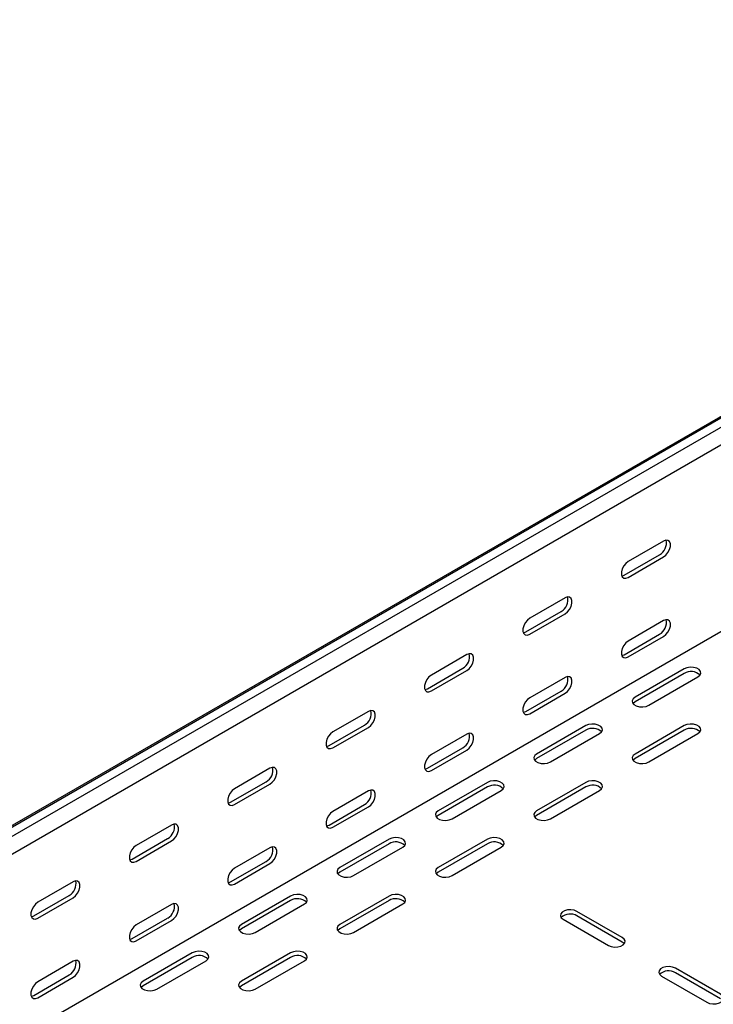
# Model space of a CAD drawing. Units: millimetres. Extents: x 109 to 3838, y 196 to 2931.
# Drawn here: x 1353 to 1603, y 456 to 810 of the extents above; entities that cross this region are included whole.
import ezdxf

# ---------------------------------------------------------------- set-up
doc = ezdxf.new("R2010")
doc.units = ezdxf.units.MM

msp = doc.modelspace()

# ---------------------------------------------------------------- linework, layer by layer
at = {"color": 7, "linetype": 'Continuous', "lineweight": 25}
for p, q in [((1277.23, 478.11), (3398.55, 1702.72)), ((3402.02, 1704.08), (1280.7, 479.47)), ((3404.91, 1702.41), (1283.59, 477.8)), ((3404.91, 1696.05), (1283.59, 471.44)), ((3399.26, 1625.68), (1277.94, 401.07)), ((1584.82, 622.73), (1572.09, 615.38)), ((1570.68, 610.48), (1583.41, 617.83)), ((1572.09, 609.67), (1584.82, 617.01)), ((1549.46, 602.32), (1536.74, 594.97)), ((1535.32, 590.07), (1548.05, 597.42)), ((1536.74, 589.26), (1549.46, 596.6)), ((1584.82, 594.15), (1572.09, 586.8)), ((1570.68, 581.9), (1583.41, 589.25)), ((1572.09, 581.09), (1584.82, 588.43)), ((1514.11, 581.91), (1501.38, 574.56)), ((1499.97, 569.66), (1512.69, 577.01)), ((1592.24, 576.8), (1574.57, 566.59)), ((1501.38, 568.85), (1514.11, 576.19)), ((1549.46, 573.74), (1536.74, 566.39)), ((1592.24, 575.17), (1574.57, 564.96)), ((1579.52, 563.74), (1597.19, 573.94)), ((1535.32, 561.49), (1548.05, 568.84)), ((1536.74, 560.68), (1549.46, 568.02)), ((1478.75, 561.5), (1466.03, 554.15)), ((1464.61, 549.25), (1477.34, 556.6)), ((1466.03, 548.44), (1478.75, 555.78)), ((1556.89, 556.39), (1539.21, 546.18)), ((1592.24, 556.39), (1574.57, 546.18)), ((1514.11, 553.33), (1501.38, 545.98)), ((1556.89, 554.76), (1539.21, 544.55)), ((1544.16, 543.33), (1561.84, 553.53)), ((1592.24, 554.76), (1574.57, 544.55)), ((1579.52, 543.33), (1597.19, 553.53)), ((1499.97, 541.08), (1512.69, 548.43)), ((1501.38, 540.27), (1514.11, 547.61)), ((1443.4, 541.09), (1430.67, 533.74)), ((1429.26, 528.84), (1441.98, 536.19)), ((1430.67, 528.02), (1443.4, 535.37)), ((1521.53, 535.98), (1503.86, 525.77)), ((1521.53, 534.35), (1503.86, 524.14)), ((1556.89, 535.98), (1539.21, 525.77)), ((1556.89, 534.35), (1539.21, 524.14)), ((1478.75, 532.92), (1466.03, 525.57)), ((1508.81, 522.92), (1526.48, 533.12)), ((1544.16, 522.92), (1561.84, 533.12)), ((1464.61, 520.67), (1477.34, 528.02)), ((1466.03, 519.86), (1478.75, 527.2)), ((1408.04, 520.68), (1395.32, 513.33)), ((1393.9, 508.43), (1406.63, 515.78)), ((1395.32, 507.61), (1408.04, 514.96)), ((1486.18, 515.57), (1468.5, 505.36)), ((1486.18, 513.94), (1468.5, 503.73)), ((1521.53, 515.57), (1503.86, 505.36)), ((1521.53, 513.94), (1503.86, 503.73)), ((1443.4, 512.51), (1430.67, 505.16)), ((1473.45, 502.51), (1491.13, 512.71)), ((1508.81, 502.51), (1526.48, 512.71)), ((1429.26, 500.26), (1441.98, 507.61)), ((1430.67, 499.45), (1443.4, 506.79)), ((1372.69, 500.27), (1359.96, 492.92)), ((1358.55, 488.02), (1371.27, 495.37)), ((1359.96, 487.2), (1372.69, 494.55)), ((1408.04, 492.1), (1395.32, 484.75)), ((1450.82, 495.16), (1433.15, 484.95)), ((1450.82, 493.53), (1433.15, 483.32)), ((1438.1, 482.1), (1455.77, 492.3)), ((1486.18, 495.16), (1468.5, 484.95)), ((1486.18, 493.53), (1468.5, 483.32)), ((1473.45, 482.1), (1491.13, 492.3)), ((1569.97, 480.26), (1553.71, 489.65)), ((1393.9, 479.85), (1406.63, 487.2)), ((1395.32, 479.04), (1408.04, 486.38)), ((1548.76, 486.79), (1565.02, 477.4)), ((1569.97, 478.63), (1553.71, 488.01)), ((1415.47, 474.75), (1397.79, 464.54)), ((1450.82, 474.75), (1433.15, 464.54)), ((1372.69, 471.69), (1359.96, 464.34)), ((1415.47, 473.11), (1397.79, 462.91)), ((1402.74, 461.69), (1420.42, 471.89)), ((1450.82, 473.11), (1433.15, 462.91)), ((1438.1, 461.69), (1455.77, 471.89)), ((1605.33, 459.85), (1589.06, 469.24)), ((1605.33, 458.22), (1589.06, 467.6)), ((1358.55, 459.44), (1371.27, 466.79)), ((1359.96, 458.63), (1372.69, 465.97)), ((1584.11, 466.38), (1600.38, 456.99))]:
    msp.add_line(p, q, dxfattribs=at)
at = {"color": 7, "linetype": 'Continuous', "lineweight": 25, "flags": 128}
for points in [[(1584.82, 617.01), (1585.67, 617.67), (1586.41, 618.6), (1586.96, 619.68), (1587.26, 620.78), (1587.26, 621.77), (1586.96, 622.54), (1586.41, 622.98), (1585.67, 623.05), (1584.82, 622.73)], [(1572.09, 615.38), (1571.25, 614.72), (1570.5, 613.79), (1569.95, 612.72), (1569.65, 611.61), (1569.65, 610.62), (1569.95, 609.86), (1570.5, 609.42), (1571.25, 609.35), (1572.09, 609.67)], [(1569.78, 610.16), (1569.83, 610.17), (1570.68, 610.48)], [(1549.46, 596.6), (1550.31, 597.26), (1551.06, 598.19), (1551.61, 599.27), (1551.9, 600.37), (1551.9, 601.36), (1551.61, 602.13), (1551.06, 602.57), (1550.31, 602.64), (1549.46, 602.32)], [(1536.74, 594.97), (1535.89, 594.31), (1535.15, 593.38), (1534.59, 592.31), (1534.3, 591.2), (1534.3, 590.21), (1534.59, 589.45), (1535.15, 589.01), (1535.89, 588.94), (1536.74, 589.26)], [(1584.82, 588.43), (1585.67, 589.1), (1586.41, 590.02), (1586.96, 591.1), (1587.26, 592.2), (1587.26, 593.2), (1586.96, 593.96), (1586.41, 594.4), (1585.67, 594.47), (1584.82, 594.15)], [(1534.43, 589.75), (1534.48, 589.76), (1535.32, 590.07)], [(1572.09, 586.8), (1571.25, 586.14), (1570.5, 585.22), (1569.95, 584.14), (1569.65, 583.03), (1569.65, 582.04), (1569.95, 581.28), (1570.5, 580.84), (1571.25, 580.77), (1572.09, 581.09)], [(1514.11, 576.19), (1514.96, 576.85), (1515.7, 577.78), (1516.25, 578.86), (1516.55, 579.96), (1516.55, 580.95), (1516.25, 581.72), (1515.7, 582.16), (1514.96, 582.23), (1514.11, 581.91)], [(1569.78, 581.58), (1569.83, 581.59), (1570.68, 581.9)], [(1597.19, 573.94), (1597.89, 574.52), (1598.21, 575.19), (1598.1, 575.89), (1597.59, 576.53), (1596.73, 577.03), (1595.63, 577.32), (1594.41, 577.38), (1593.24, 577.2), (1592.24, 576.8)], [(1501.38, 574.56), (1500.53, 573.9), (1499.79, 572.97), (1499.24, 571.89), (1498.94, 570.79), (1498.94, 569.8), (1499.24, 569.04), (1499.79, 568.6), (1500.53, 568.53), (1501.38, 568.85)], [(1549.46, 568.02), (1550.31, 568.69), (1551.06, 569.61), (1551.61, 570.69), (1551.9, 571.79), (1551.9, 572.79), (1551.61, 573.55), (1551.06, 573.99), (1550.31, 574.06), (1549.46, 573.74)], [(1499.07, 569.34), (1499.12, 569.35), (1499.97, 569.66)], [(1536.74, 566.39), (1535.89, 565.73), (1535.15, 564.81), (1534.59, 563.73), (1534.3, 562.62), (1534.3, 561.63), (1534.59, 560.87), (1535.15, 560.43), (1535.89, 560.36), (1536.74, 560.68)], [(1574.57, 566.59), (1573.87, 566.02), (1573.55, 565.34), (1573.66, 564.64), (1574.17, 564.01), (1575.03, 563.51), (1576.14, 563.21), (1577.35, 563.15), (1578.52, 563.33), (1579.52, 563.74)], [(1574.57, 564.96), (1573.87, 564.39), (1573.84, 564.35)], [(1478.75, 555.78), (1479.6, 556.44), (1480.34, 557.37), (1480.9, 558.45), (1481.19, 559.55), (1481.19, 560.54), (1480.9, 561.31), (1480.34, 561.75), (1479.6, 561.81), (1478.75, 561.5)], [(1534.43, 561.17), (1534.48, 561.18), (1535.32, 561.49)], [(1561.84, 553.53), (1562.54, 554.11), (1562.85, 554.78), (1562.74, 555.48), (1562.23, 556.12), (1561.37, 556.62), (1560.27, 556.91), (1559.06, 556.97), (1557.88, 556.79), (1556.89, 556.39)], [(1597.19, 553.53), (1597.89, 554.11), (1598.21, 554.78), (1598.1, 555.48), (1597.59, 556.12), (1596.73, 556.62), (1595.63, 556.91), (1594.41, 556.97), (1593.24, 556.79), (1592.24, 556.39)], [(1466.03, 554.15), (1465.18, 553.49), (1464.43, 552.56), (1463.88, 551.48), (1463.59, 550.38), (1463.59, 549.39), (1463.88, 548.63), (1464.43, 548.19), (1465.18, 548.12), (1466.03, 548.44)], [(1514.11, 547.61), (1514.96, 548.28), (1515.7, 549.2), (1516.25, 550.28), (1516.55, 551.38), (1516.55, 552.38), (1516.25, 553.14), (1515.7, 553.58), (1514.96, 553.65), (1514.11, 553.33)], [(1463.72, 548.93), (1463.77, 548.94), (1464.61, 549.25)], [(1501.38, 545.98), (1500.53, 545.32), (1499.79, 544.4), (1499.24, 543.32), (1498.94, 542.21), (1498.94, 541.22), (1499.24, 540.46), (1499.79, 540.02), (1500.53, 539.95), (1501.38, 540.27)], [(1539.21, 546.18), (1538.51, 545.61), (1538.2, 544.93), (1538.31, 544.23), (1538.82, 543.6), (1539.68, 543.1), (1540.78, 542.8), (1541.99, 542.74), (1543.17, 542.92), (1544.16, 543.33)], [(1574.57, 546.18), (1573.87, 545.61), (1573.55, 544.93), (1573.66, 544.23), (1574.17, 543.6), (1575.03, 543.1), (1576.14, 542.8), (1577.35, 542.74), (1578.52, 542.92), (1579.52, 543.33)], [(1443.4, 535.37), (1444.24, 536.03), (1444.99, 536.96), (1445.54, 538.04), (1445.84, 539.14), (1445.84, 540.13), (1445.54, 540.9), (1444.99, 541.34), (1444.24, 541.4), (1443.4, 541.09)], [(1539.21, 544.55), (1538.51, 543.98), (1538.48, 543.94)], [(1574.57, 544.55), (1573.87, 543.98), (1573.84, 543.94)], [(1499.07, 540.76), (1499.12, 540.77), (1499.97, 541.08)], [(1526.48, 533.12), (1527.18, 533.7), (1527.5, 534.37), (1527.39, 535.07), (1526.88, 535.71), (1526.02, 536.21), (1524.91, 536.5), (1523.7, 536.56), (1522.53, 536.38), (1521.53, 535.98)], [(1561.84, 533.12), (1562.54, 533.7), (1562.85, 534.37), (1562.74, 535.07), (1562.23, 535.71), (1561.37, 536.21), (1560.27, 536.5), (1559.06, 536.56), (1557.88, 536.38), (1556.89, 535.98)], [(1430.67, 533.74), (1429.82, 533.08), (1429.08, 532.15), (1428.53, 531.07), (1428.23, 529.97), (1428.23, 528.98), (1428.53, 528.22), (1429.08, 527.78), (1429.82, 527.71), (1430.67, 528.02)], [(1478.75, 527.2), (1479.6, 527.86), (1480.34, 528.79), (1480.9, 529.87), (1481.19, 530.97), (1481.19, 531.97), (1480.9, 532.73), (1480.34, 533.17), (1479.6, 533.24), (1478.75, 532.92)], [(1428.36, 528.52), (1428.41, 528.53), (1429.26, 528.84)], [(1466.03, 525.57), (1465.18, 524.91), (1464.43, 523.99), (1463.88, 522.91), (1463.59, 521.8), (1463.59, 520.81), (1463.88, 520.05), (1464.43, 519.61), (1465.18, 519.54), (1466.03, 519.86)], [(1503.86, 525.77), (1503.16, 525.2), (1502.84, 524.52), (1502.95, 523.82), (1503.46, 523.19), (1504.32, 522.69), (1505.43, 522.39), (1506.64, 522.33), (1507.81, 522.51), (1508.81, 522.92)], [(1503.86, 524.14), (1503.16, 523.57), (1503.13, 523.53)], [(1539.21, 525.77), (1538.51, 525.2), (1538.2, 524.52), (1538.31, 523.82), (1538.82, 523.19), (1539.68, 522.69), (1540.78, 522.39), (1541.99, 522.33), (1543.17, 522.51), (1544.16, 522.92)], [(1539.21, 524.14), (1538.51, 523.57), (1538.48, 523.53)], [(1408.04, 514.96), (1408.89, 515.62), (1409.63, 516.55), (1410.19, 517.63), (1410.48, 518.73), (1410.48, 519.72), (1410.19, 520.49), (1409.63, 520.93), (1408.89, 520.99), (1408.04, 520.68)], [(1463.72, 520.35), (1463.77, 520.36), (1464.61, 520.67)], [(1395.32, 513.33), (1394.47, 512.67), (1393.72, 511.74), (1393.17, 510.66), (1392.88, 509.56), (1392.88, 508.57), (1393.17, 507.81), (1393.72, 507.37), (1394.47, 507.3), (1395.32, 507.61)], [(1491.13, 512.71), (1491.83, 513.29), (1492.14, 513.96), (1492.03, 514.66), (1491.52, 515.3), (1490.66, 515.79), (1489.56, 516.09), (1488.35, 516.15), (1487.17, 515.97), (1486.18, 515.57)], [(1526.48, 512.71), (1527.18, 513.29), (1527.5, 513.96), (1527.39, 514.66), (1526.88, 515.3), (1526.02, 515.79), (1524.91, 516.09), (1523.7, 516.15), (1522.53, 515.97), (1521.53, 515.57)], [(1443.4, 506.79), (1444.24, 507.45), (1444.99, 508.38), (1445.54, 509.46), (1445.84, 510.56), (1445.84, 511.55), (1445.54, 512.32), (1444.99, 512.76), (1444.24, 512.83), (1443.4, 512.51)], [(1393.01, 508.11), (1393.05, 508.11), (1393.9, 508.43)], [(1430.67, 505.16), (1429.82, 504.5), (1429.08, 503.57), (1428.53, 502.5), (1428.23, 501.39), (1428.23, 500.4), (1428.53, 499.64), (1429.08, 499.2), (1429.82, 499.13), (1430.67, 499.45)], [(1468.5, 505.36), (1467.8, 504.79), (1467.49, 504.11), (1467.59, 503.41), (1468.11, 502.78), (1468.97, 502.28), (1470.07, 501.98), (1471.28, 501.92), (1472.45, 502.1), (1473.45, 502.51)], [(1468.5, 503.73), (1467.8, 503.16), (1467.77, 503.12)], [(1503.86, 505.36), (1503.16, 504.79), (1502.84, 504.11), (1502.95, 503.41), (1503.46, 502.78), (1504.32, 502.28), (1505.43, 501.98), (1506.64, 501.92), (1507.81, 502.1), (1508.81, 502.51)], [(1503.86, 503.73), (1503.16, 503.16), (1503.13, 503.12)], [(1372.69, 494.55), (1373.53, 495.21), (1374.28, 496.14), (1374.83, 497.22), (1375.12, 498.32), (1375.12, 499.31), (1374.83, 500.08), (1374.28, 500.52), (1373.53, 500.58), (1372.69, 500.27)], [(1428.36, 499.94), (1428.41, 499.95), (1429.26, 500.26)], [(1455.77, 492.3), (1456.47, 492.88), (1456.78, 493.55), (1456.68, 494.25), (1456.16, 494.89), (1455.31, 495.38), (1454.2, 495.68), (1452.99, 495.74), (1451.82, 495.56), (1450.82, 495.16)], [(1491.13, 492.3), (1491.83, 492.88), (1492.14, 493.55), (1492.03, 494.25), (1491.52, 494.89), (1490.66, 495.38), (1489.56, 495.68), (1488.35, 495.74), (1487.17, 495.56), (1486.18, 495.16)], [(1359.96, 492.92), (1359.11, 492.26), (1358.37, 491.33), (1357.82, 490.25), (1357.52, 489.15), (1357.52, 488.16), (1357.82, 487.4), (1358.37, 486.95), (1359.11, 486.89), (1359.96, 487.2)], [(1408.04, 486.38), (1408.89, 487.04), (1409.63, 487.97), (1410.19, 489.05), (1410.48, 490.15), (1410.48, 491.14), (1410.19, 491.91), (1409.63, 492.35), (1408.89, 492.42), (1408.04, 492.1)], [(1553.71, 489.65), (1552.71, 490.05), (1551.54, 490.23), (1550.33, 490.17), (1549.22, 489.87), (1548.37, 489.38), (1547.85, 488.74), (1547.75, 488.04), (1548.06, 487.36), (1548.76, 486.79)], [(1357.65, 487.7), (1357.7, 487.7), (1358.55, 488.02)], [(1433.15, 484.95), (1432.45, 484.38), (1432.13, 483.7), (1432.24, 483), (1432.75, 482.37), (1433.61, 481.87), (1434.71, 481.57), (1435.93, 481.51), (1437.1, 481.69), (1438.1, 482.1)], [(1468.5, 484.95), (1467.8, 484.38), (1467.49, 483.7), (1467.59, 483), (1468.11, 482.37), (1468.97, 481.87), (1470.07, 481.57), (1471.28, 481.51), (1472.45, 481.69), (1473.45, 482.1)], [(1395.32, 484.75), (1394.47, 484.09), (1393.72, 483.16), (1393.17, 482.09), (1392.88, 480.98), (1392.88, 479.99), (1393.17, 479.23), (1393.72, 478.79), (1394.47, 478.72), (1395.32, 479.04)], [(1433.15, 483.32), (1432.45, 482.75), (1432.42, 482.71)], [(1468.5, 483.32), (1467.8, 482.75), (1467.77, 482.71)], [(1393.01, 479.53), (1393.05, 479.54), (1393.9, 479.85)], [(1565.02, 477.4), (1566.02, 477), (1567.19, 476.82), (1568.4, 476.88), (1569.5, 477.17), (1570.36, 477.67), (1570.88, 478.31), (1570.98, 479.01), (1570.67, 479.68), (1569.97, 480.26)], [(1570.7, 478.01), (1570.67, 478.05), (1569.97, 478.63)], [(1420.42, 471.89), (1421.11, 472.47), (1421.43, 473.14), (1421.32, 473.84), (1420.81, 474.48), (1419.95, 474.97), (1418.85, 475.27), (1417.64, 475.33), (1416.46, 475.15), (1415.47, 474.75)], [(1455.77, 471.89), (1456.47, 472.47), (1456.78, 473.14), (1456.68, 473.84), (1456.16, 474.48), (1455.31, 474.97), (1454.2, 475.27), (1452.99, 475.33), (1451.82, 475.15), (1450.82, 474.75)], [(1372.69, 465.97), (1373.53, 466.63), (1374.28, 467.56), (1374.83, 468.64), (1375.12, 469.74), (1375.12, 470.73), (1374.83, 471.5), (1374.28, 471.94), (1373.53, 472.01), (1372.69, 471.69)], [(1589.06, 469.24), (1588.07, 469.64), (1586.89, 469.82), (1585.68, 469.76), (1584.58, 469.46), (1583.72, 468.97), (1583.21, 468.33), (1583.1, 467.63), (1583.42, 466.95), (1584.11, 466.38)], [(1359.96, 464.34), (1359.11, 463.68), (1358.37, 462.75), (1357.82, 461.68), (1357.52, 460.57), (1357.52, 459.58), (1357.82, 458.82), (1358.37, 458.38), (1359.11, 458.31), (1359.96, 458.63)], [(1397.79, 464.54), (1397.09, 463.97), (1396.78, 463.29), (1396.88, 462.59), (1397.4, 461.96), (1398.26, 461.46), (1399.36, 461.16), (1400.57, 461.1), (1401.74, 461.28), (1402.74, 461.69)], [(1433.15, 464.54), (1432.45, 463.97), (1432.13, 463.29), (1432.24, 462.59), (1432.75, 461.96), (1433.61, 461.46), (1434.71, 461.16), (1435.93, 461.1), (1437.1, 461.28), (1438.1, 461.69)], [(1397.79, 462.91), (1397.09, 462.34), (1397.06, 462.3)], [(1433.15, 462.91), (1432.45, 462.34), (1432.42, 462.3)], [(1357.65, 459.12), (1357.7, 459.13), (1358.55, 459.44)], [(1600.38, 456.99), (1601.37, 456.59), (1602.55, 456.41), (1603.76, 456.47), (1604.86, 456.76), (1605.72, 457.26), (1606.23, 457.9), (1606.34, 458.6), (1606.02, 459.27), (1605.33, 459.85)]]:
    msp.add_lwpolyline(points, dxfattribs=at)
at = {"color": 7, "linetype": 'Continuous', "lineweight": 25}
for centre, start, end in [((1581.1, 621.97), 299.0906, 13.2284), ((1545.75, 601.56), 299.0906, 13.2284), ((1581.1, 593.39), 299.0906, 13.2284), ((1510.39, 581.15), 299.0906, 13.2284), ((1545.75, 572.98), 299.0906, 13.2284), ((1594.68, 571.1), 46.7844, 120.9049), ((1475.04, 560.74), 299.0906, 13.2284), ((1510.39, 552.57), 299.0906, 13.2284), ((1559.32, 550.69), 46.7844, 120.9049), ((1594.68, 550.69), 46.7844, 120.9049), ((1439.68, 540.33), 299.0906, 13.2284), ((1523.97, 530.28), 46.7844, 120.9049), ((1559.32, 530.28), 46.7844, 120.9049), ((1475.04, 532.16), 299.0906, 13.2284), ((1404.33, 519.92), 299.0906, 13.2284), ((1488.61, 509.87), 46.7844, 120.9049), ((1523.97, 509.87), 46.7844, 120.9049), ((1439.68, 511.75), 299.0906, 13.2284), ((1368.97, 499.51), 299.0906, 13.2284), ((1404.33, 491.34), 299.0906, 13.2284), ((1453.26, 489.46), 46.7844, 120.9049), ((1488.61, 489.46), 46.7844, 120.9049), ((1551.27, 483.95), 59.0951, 133.2156), ((1368.97, 470.93), 299.0906, 13.2284), ((1417.9, 469.05), 46.7844, 120.9049), ((1453.26, 469.05), 46.7844, 120.9049), ((1586.63, 463.54), 59.0951, 133.2156)]:
    msp.add_arc(centre, 4.74, start, end, dxfattribs=at)

doc.saveas('drawing.dxf')
